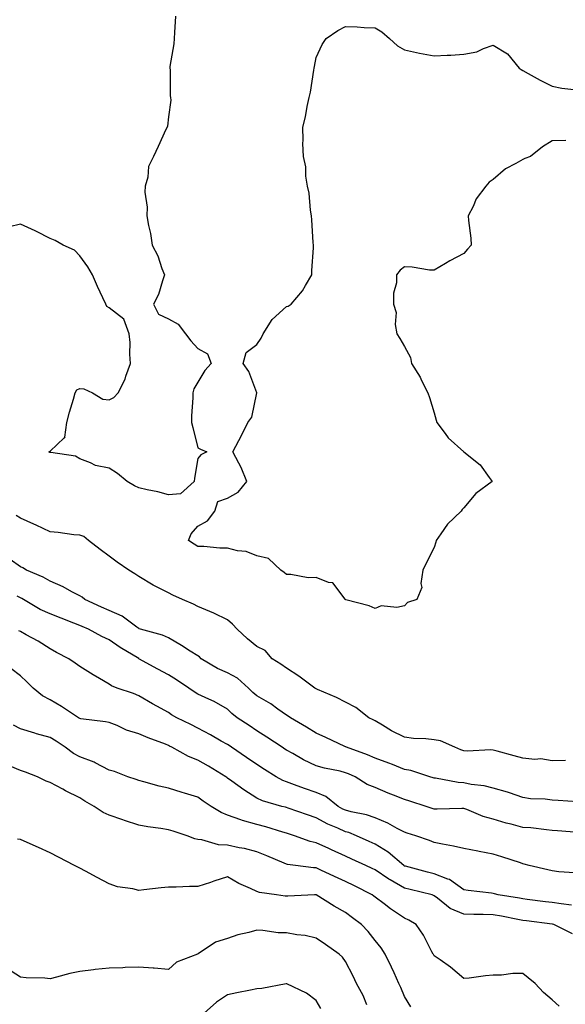
# Model space of a CAD drawing. Units: inches. Extents: x 889283 to 891923, y 7282058 to 7284698.
# Drawn here: x 889468 to 889652, y 7282915 to 7283248 of the extents above; entities that cross this region are included whole.
import ezdxf

# ---------------------------------------------------------------- set-up
doc = ezdxf.new("R2010")
doc.units = ezdxf.units.IN
doc.header["$MEASUREMENT"] = 0
doc.layers.add('Contour_88927282', color=7, linetype='Continuous', true_color=0x0423a2)

msp = doc.modelspace()

# ---------------------------------------------------------------- linework, layer by layer
at = {"layer": 'Contour_88927282'}
for points in [[(889520.44, 7283249.53, 3304), (889520.09, 7283243.96, 3304), (889519.99, 7283241.92, 3304), (889519.86, 7283240.1, 3304), (889518.58, 7283232.45, 3304), (889518.53, 7283231.92, 3304), (889518.62, 7283231.34, 3304), (889518.68, 7283222.55, 3304), (889518.82, 7283221.92, 3304), (889518.91, 7283221.06, 3304), (889518.05, 7283215.37, 3304), (889517.71, 7283212.26, 3304), (889517.6, 7283211.92, 3304), (889517.22, 7283211.09, 3304), (889514.57, 7283205.4, 3304), (889513.07, 7283201.92, 3304), (889511.36, 7283198.62, 3304), (889511.1, 7283194.97, 3304), (889510.24, 7283191.92, 3304), (889510.07, 7283189.9, 3304), (889510.91, 7283184.78, 3304), (889510.77, 7283181.92, 3304), (889511.37, 7283178.6, 3304), (889512, 7283175.87, 3304), (889512.63, 7283171.92, 3304), (889514.47, 7283168.34, 3304), (889515.9, 7283164.07, 3304), (889516.77, 7283161.92, 3304), (889516.02, 7283159.89, 3304), (889514.77, 7283155.19, 3304), (889513.04, 7283151.92, 3304), (889514.76, 7283148.63, 3304), (889518.05, 7283147.01, 3304), (889521.33, 7283145.2, 3304), (889523.85, 7283141.92, 3304), (889525.72, 7283139.59, 3304), (889528.05, 7283136.93, 3304), (889531.33, 7283135.2, 3304), (889532.51, 7283131.92, 3304), (889530.45, 7283129.52, 3304), (889528.05, 7283125.53, 3304), (889526.72, 7283123.25, 3304), (889526.3, 7283121.92, 3304), (889526.34, 7283120.21, 3304), (889525.86, 7283114.11, 3304), (889525.91, 7283111.92, 3304), (889526.3, 7283110.16, 3304), (889528.05, 7283103.32, 3304), (889528.99, 7283102.87, 3304), (889531.09, 7283101.92, 3304), (889529.07, 7283100.89, 3304), (889528.05, 7283099.7, 3304), (889526.94, 7283093.03, 3304), (889526.76, 7283091.92, 3304), (889522.21, 7283087.76, 3304), (889518.05, 7283087.37, 3304)], [(889652.6, 7283207.38, 3304), (889648.05, 7283207.23, 3304), (889644.78, 7283205.19, 3304), (889640.66, 7283201.92, 3304), (889638.73, 7283201.24, 3304), (889638.05, 7283200.98, 3304), (889635.74, 7283199.62, 3304), (889632.2, 7283197.77, 3304), (889628.05, 7283194.2, 3304), (889626.66, 7283193.31, 3304), (889625.52, 7283191.92, 3304), (889622.32, 7283187.64, 3304), (889621.2, 7283185.06, 3304), (889619.58, 7283181.92, 3304), (889619.65, 7283180.32, 3304), (889620.44, 7283174.31, 3304), (889620.53, 7283171.92, 3304), (889619.36, 7283170.61, 3304), (889618.05, 7283169.08, 3304), (889613.33, 7283166.64, 3304), (889611.86, 7283165.73, 3304), (889608.05, 7283163.46, 3304), (889606.45, 7283163.52, 3304), (889600.65, 7283164.53, 3304), (889598.05, 7283164.63, 3304), (889596.53, 7283163.43, 3304), (889595.25, 7283161.92, 3304), (889595.29, 7283159.16, 3304), (889594.31, 7283155.66, 3304), (889594.3, 7283151.92, 3304), (889595.22, 7283149.09, 3304), (889594.87, 7283145.1, 3304), (889595.4, 7283141.92, 3304), (889596.46, 7283140.34, 3304), (889598.05, 7283137.65, 3304), (889600.02, 7283133.89, 3304), (889600.34, 7283131.92, 3304), (889603.33, 7283127.2, 3304), (889603.8, 7283126.17, 3304), (889605.95, 7283121.92, 3304), (889606.45, 7283120.32, 3304), (889608.05, 7283115.13, 3304), (889608.76, 7283112.63, 3304), (889608.99, 7283111.92, 3304), (889611.76, 7283108.21, 3304), (889612.82, 7283106.7, 3304), (889618.05, 7283101.92, 3304), (889623.66, 7283097.53, 3304), (889626.69, 7283093.29, 3304), (889627.73, 7283091.92, 3304), (889622.11, 7283087.86, 3304), (889618.05, 7283082.98, 3304), (889617.49, 7283082.48, 3304), (889617.16, 7283081.92, 3304), (889612.52, 7283077.45, 3304), (889610.36, 7283074.23, 3304), (889608.7, 7283071.92, 3304), (889608.58, 7283071.38, 3304), (889608.05, 7283069.53, 3304), (889605.48, 7283064.49, 3304), (889604.23, 7283061.92, 3304), (889603.56, 7283057.43, 3304), (889603.92, 7283056.05, 3304), (889602.22, 7283051.92, 3304), (889599.02, 7283050.94, 3304), (889598.05, 7283049.77, 3304), (889595.38, 7283049.24, 3304), (889590.14, 7283049.83, 3304), (889588.05, 7283048.96, 3304), (889586, 7283049.87, 3304), (889578.18, 7283051.79, 3304), (889578.05, 7283051.83, 3304), (889578.03, 7283051.92, 3304), (889577.92, 7283052.05, 3304), (889573.72, 7283057.59, 3304), (889572.26, 7283057.71, 3304), (889568.05, 7283059.39, 3304), (889565.44, 7283059.31, 3304), (889559.49, 7283060.48, 3304), (889558.05, 7283060.41, 3304), (889557.21, 7283061.08, 3304), (889556.19, 7283061.92, 3304), (889551.92, 7283065.79, 3304), (889548.05, 7283066.76, 3304), (889544.38, 7283068.25, 3304), (889541.48, 7283068.49, 3304), (889538.05, 7283069.36, 3304), (889535.52, 7283069.39, 3304), (889530.07, 7283069.9, 3304), (889528.05, 7283069.92, 3304), (889526.8, 7283070.67, 3304), (889524.91, 7283071.92, 3304), (889525.82, 7283074.15, 3304), (889528.05, 7283076.78, 3304), (889531.32, 7283078.65, 3304), (889533.82, 7283081.92, 3304), (889534.79, 7283085.18, 3304), (889538.05, 7283086.22, 3304), (889541.72, 7283088.26, 3304), (889544.66, 7283091.92, 3304), (889542.75, 7283096.62, 3304), (889541.9, 7283098.07, 3304), (889539.87, 7283101.92, 3304), (889541.93, 7283105.81, 3304), (889542.73, 7283107.24, 3304), (889544.98, 7283111.92, 3304), (889546.27, 7283113.71, 3304), (889548.05, 7283121.92, 3304), (889545.34, 7283129.21, 3304), (889543.39, 7283131.92, 3304), (889544.42, 7283135.55, 3304), (889548.05, 7283138.29, 3304), (889549.48, 7283140.49, 3304), (889550.13, 7283141.92, 3304), (889553.21, 7283146.75, 3304), (889558.05, 7283151.12, 3304), (889558.66, 7283151.31, 3304), (889559.62, 7283151.92, 3304), (889563.45, 7283156.52, 3304), (889564.45, 7283158.32, 3304), (889566.67, 7283161.92, 3304), (889566.63, 7283163.35, 3304), (889567.22, 7283171.09, 3304), (889567.2, 7283171.92, 3304), (889567.08, 7283172.89, 3304), (889566.67, 7283180.54, 3304), (889566.49, 7283181.92, 3304), (889566.17, 7283183.8, 3304), (889565.7, 7283189.57, 3304), (889565.18, 7283191.92, 3304), (889564.62, 7283195.35, 3304), (889564.65, 7283198.52, 3304), (889563.78, 7283201.92, 3304), (889563.56, 7283206.4, 3304), (889563.67, 7283207.54, 3304), (889563.56, 7283211.92, 3304), (889564.53, 7283215.44, 3304), (889565.08, 7283218.95, 3304), (889565.73, 7283221.92, 3304), (889566.23, 7283223.75, 3304), (889567.29, 7283231.16, 3304), (889567.45, 7283231.92, 3304), (889567.56, 7283232.41, 3304), (889568.05, 7283235.46, 3304), (889570.13, 7283239.84, 3304), (889571.44, 7283241.92, 3304), (889575.38, 7283244.6, 3304), (889578.05, 7283245.98, 3304), (889582.03, 7283245.9, 3304), (889584.33, 7283245.64, 3304), (889588.05, 7283245.5, 3304), (889590.28, 7283244.15, 3304), (889592.88, 7283241.92, 3304), (889595.59, 7283239.46, 3304), (889598.05, 7283238.04, 3304), (889603.05, 7283236.92, 3304), (889608.05, 7283236.08, 3304), (889612.45, 7283236.32, 3304), (889613.73, 7283236.25, 3304), (889618.05, 7283236.63, 3304), (889622.55, 7283237.42, 3304), (889624.72, 7283238.59, 3304), (889628.05, 7283239.69, 3304), (889632.88, 7283236.74, 3304), (889636.8, 7283231.92, 3304), (889637.51, 7283231.38, 3304), (889638.05, 7283231.1, 3304), (889639.87, 7283230.1, 3304), (889643.9, 7283227.77, 3304), (889648.05, 7283225.74, 3304), (889651.23, 7283225.1, 3304), (889655.36, 7283224.62, 3304)], [(889518.05, 7283087.37, 3304), (889514.51, 7283088.38, 3304), (889510.91, 7283089.07, 3304), (889508.05, 7283089.76, 3304), (889506.56, 7283090.44, 3304), (889504.1, 7283091.92, 3304), (889500.79, 7283094.65, 3304), (889498.05, 7283096.4, 3304), (889493.43, 7283097.3, 3304), (889491.68, 7283098.29, 3304), (889488.05, 7283099.63, 3304), (889486.58, 7283100.46, 3304), (889478.28, 7283101.69, 3304), (889478.05, 7283101.76, 3304), (889477.92, 7283101.78, 3304), (889477.61, 7283101.92, 3304), (889477.88, 7283102.09, 3304), (889478.05, 7283102.15, 3304), (889482.83, 7283106.71, 3304), (889483.08, 7283106.89, 3304), (889483.06, 7283106.93, 3304), (889483.72, 7283111.92, 3304), (889484.54, 7283115.44, 3304), (889485.9, 7283119.77, 3304), (889486.47, 7283121.92, 3304), (889487.03, 7283122.94, 3304), (889488.05, 7283123.44, 3304), (889489.42, 7283123.29, 3304), (889492.33, 7283121.92, 3304), (889495.91, 7283119.78, 3304), (889498.05, 7283119.57, 3304), (889499.58, 7283120.39, 3304), (889501.04, 7283121.92, 3304), (889503.43, 7283126.54, 3304), (889503.67, 7283127.55, 3304), (889505.23, 7283131.92, 3304), (889504.98, 7283134.99, 3304), (889505.14, 7283139.01, 3304), (889504.82, 7283141.92, 3304), (889502.98, 7283146.85, 3304), (889498.05, 7283150.76, 3304), (889497.28, 7283151.15, 3304), (889496.86, 7283151.92, 3304), (889495.86, 7283154.11, 3304), (889494.06, 7283157.94, 3304), (889492.32, 7283161.92, 3304), (889490.77, 7283164.64, 3304), (889488.05, 7283168.28, 3304), (889486.33, 7283170.2, 3304), (889482.43, 7283171.92, 3304), (889479.69, 7283173.56, 3304), (889478.05, 7283174.18, 3304), (889473.39, 7283176.58, 3304), (889472.95, 7283176.82, 3304), (889468.05, 7283179.05, 3304), (889464.29, 7283178.16, 3304)], [(889652.55, 7282997.42, 3305), (889648.05, 7282997.35, 3305), (889644.17, 7282998.04, 3305), (889642.15, 7282997.82, 3305), (889638.05, 7282998.27, 3305), (889635.17, 7282999.04, 3305), (889629.33, 7283000.64, 3305), (889628.05, 7283000.99, 3305), (889627.17, 7283001.04, 3305), (889619.33, 7283000.64, 3305), (889618.05, 7283000.7, 3305), (889617.13, 7283001, 3305), (889615.06, 7283001.92, 3305), (889610.22, 7283004.09, 3305), (889608.05, 7283004.48, 3305), (889605.18, 7283004.79, 3305), (889601.06, 7283004.93, 3305), (889598.05, 7283005.31, 3305), (889593.63, 7283007.51, 3305), (889590.6, 7283009.37, 3305), (889588.05, 7283010.86, 3305), (889587.36, 7283011.23, 3305), (889585.97, 7283011.92, 3305), (889581.54, 7283015.42, 3305), (889578.05, 7283017.24, 3305), (889574.94, 7283018.81, 3305), (889568.51, 7283021.46, 3305), (889568.05, 7283021.67, 3305), (889567.9, 7283021.77, 3305), (889567.64, 7283021.92, 3305), (889562.18, 7283026.05, 3305), (889558.05, 7283028.68, 3305), (889556.19, 7283030.05, 3305), (889553.25, 7283031.92, 3305), (889550.81, 7283034.67, 3305), (889548.05, 7283036.08, 3305), (889544.82, 7283038.69, 3305), (889541.35, 7283041.92, 3305), (889539.73, 7283043.6, 3305), (889538.05, 7283045.03, 3305), (889533.5, 7283047.37, 3305), (889532.12, 7283047.85, 3305), (889528.05, 7283049.54, 3305), (889526.56, 7283050.43, 3305), (889522.86, 7283051.92, 3305), (889519.58, 7283053.45, 3305), (889518.05, 7283054.21, 3305), (889513.35, 7283056.62, 3305), (889512.94, 7283056.81, 3305), (889508.05, 7283059.78, 3305), (889506.73, 7283060.6, 3305), (889504.68, 7283061.92, 3305), (889500.74, 7283064.62, 3305), (889498.05, 7283066.68, 3305), (889495, 7283068.87, 3305), (889490.98, 7283071.92, 3305), (889489.39, 7283073.26, 3305), (889488.05, 7283073.75, 3305), (889486.09, 7283073.87, 3305), (889480.79, 7283074.66, 3305), (889478.05, 7283074.82, 3305), (889473.25, 7283077.12, 3305), (889472.54, 7283077.44, 3305), (889468.05, 7283079.5, 3305), (889466.58, 7283080.45, 3305)], [(889656.55, 7282983.41, 3306), (889650.05, 7282983.92, 3306), (889648.05, 7282984.05, 3306), (889645.62, 7282984.35, 3306), (889640.61, 7282984.48, 3306), (889638.05, 7282984.87, 3306), (889633.51, 7282986.46, 3306), (889632.86, 7282986.72, 3306), (889628.05, 7282988.11, 3306), (889625, 7282988.87, 3306), (889620.63, 7282989.34, 3306), (889618.05, 7282989.85, 3306), (889616.12, 7282990, 3306), (889608.52, 7282991.45, 3306), (889608.05, 7282991.49, 3306), (889607.73, 7282991.6, 3306), (889606.6, 7282991.92, 3306), (889600.2, 7282994.07, 3306), (889598.05, 7282994.41, 3306), (889593.91, 7282996.06, 3306), (889592.7, 7282996.57, 3306), (889588.05, 7282998.28, 3306), (889585.5, 7282999.37, 3306), (889578.34, 7283001.92, 3306), (889578.15, 7283002.02, 3306), (889578.05, 7283002.08, 3306), (889577.77, 7283002.2, 3306), (889571.38, 7283005.25, 3306), (889568.05, 7283006.66, 3306), (889564.85, 7283008.73, 3306), (889559.36, 7283011.92, 3306), (889558.6, 7283012.48, 3306), (889558.05, 7283012.81, 3306), (889555.13, 7283014.84, 3306), (889552.72, 7283016.59, 3306), (889548.05, 7283019.33, 3306), (889546.6, 7283020.47, 3306), (889545.14, 7283021.92, 3306), (889541.45, 7283025.32, 3306), (889538.05, 7283027.13, 3306), (889534.69, 7283028.55, 3306), (889529.18, 7283031.92, 3306), (889528.62, 7283032.5, 3306), (889528.05, 7283032.84, 3306), (889525.48, 7283034.49, 3306), (889522.56, 7283036.43, 3306), (889518.05, 7283038.96, 3306), (889516.03, 7283039.9, 3306), (889508.63, 7283041.92, 3306), (889508.2, 7283042.08, 3306), (889508.05, 7283042.13, 3306), (889507.39, 7283042.58, 3306), (889502.47, 7283046.34, 3306), (889498.05, 7283048.24, 3306), (889495.45, 7283049.32, 3306), (889489.73, 7283051.92, 3306), (889488.86, 7283052.73, 3306), (889488.05, 7283053.2, 3306), (889485.37, 7283054.6, 3306), (889482.41, 7283056.28, 3306), (889478.05, 7283058.14, 3306), (889475.69, 7283059.56, 3306), (889470.05, 7283061.92, 3306), (889468.81, 7283062.68, 3306), (889468.05, 7283063.05, 3306), (889464.49, 7283065.48, 3306)], [(889656.86, 7282973.11, 3307), (889649.78, 7282973.66, 3307), (889648.05, 7282973.79, 3307), (889646.03, 7282973.94, 3307), (889640.74, 7282974.61, 3307), (889638.05, 7282974.8, 3307), (889634.12, 7282975.86, 3307), (889632.37, 7282976.24, 3307), (889628.05, 7282977.56, 3307), (889624.65, 7282978.52, 3307), (889619.16, 7282980.82, 3307), (889618.05, 7282981.2, 3307), (889617.37, 7282981.24, 3307), (889609.05, 7282980.92, 3307), (889608.05, 7282980.97, 3307), (889607.33, 7282981.21, 3307), (889605.33, 7282981.92, 3307), (889599.84, 7282983.71, 3307), (889598.05, 7282984.25, 3307), (889594.23, 7282985.74, 3307), (889592.5, 7282986.37, 3307), (889588.05, 7282988.25, 3307), (889585.42, 7282989.29, 3307), (889581.27, 7282991.92, 3307), (889579.05, 7282992.93, 3307), (889578.05, 7282993.31, 3307), (889576.2, 7282993.78, 3307), (889570.94, 7282994.81, 3307), (889568.05, 7282995.63, 3307), (889563.83, 7282997.69, 3307), (889560.18, 7282999.79, 3307), (889558.05, 7283000.95, 3307), (889557.46, 7283001.33, 3307), (889556.54, 7283001.92, 3307), (889551.43, 7283005.3, 3307), (889548.05, 7283007.49, 3307), (889545.41, 7283009.28, 3307), (889541.4, 7283011.92, 3307), (889539.5, 7283013.38, 3307), (889538.05, 7283014.81, 3307), (889533.58, 7283017.46, 3307), (889531.78, 7283018.19, 3307), (889528.05, 7283019.94, 3307), (889526.8, 7283020.68, 3307), (889524.99, 7283021.92, 3307), (889520.85, 7283024.72, 3307), (889518.05, 7283026.42, 3307), (889514.46, 7283028.34, 3307), (889508.1, 7283031.92, 3307), (889508.05, 7283031.95, 3307), (889501.79, 7283035.66, 3307), (889498.05, 7283038.34, 3307), (889495.57, 7283039.44, 3307), (889491.03, 7283041.92, 3307), (889488.91, 7283042.78, 3307), (889488.05, 7283043.16, 3307), (889486.02, 7283043.95, 3307), (889481.75, 7283045.62, 3307), (889478.05, 7283047.06, 3307), (889474.71, 7283048.58, 3307), (889468.99, 7283051.92, 3307), (889468.42, 7283052.29, 3307), (889468.05, 7283052.47, 3307), (889466.84, 7283053.13, 3307)], [(889655.54, 7282959.41, 3308), (889650.21, 7282959.76, 3308), (889648.05, 7282960.07, 3308), (889646.54, 7282960.42, 3308), (889640.22, 7282961.92, 3308), (889638.51, 7282962.38, 3308), (889638.05, 7282962.48, 3308), (889637.23, 7282962.74, 3308), (889630.98, 7282964.85, 3308), (889628.05, 7282965.76, 3308), (889623.32, 7282966.65, 3308), (889622.85, 7282966.72, 3308), (889618.05, 7282967.7, 3308), (889614.61, 7282968.47, 3308), (889610.88, 7282969.09, 3308), (889608.05, 7282969.66, 3308), (889606.46, 7282970.33, 3308), (889601.81, 7282971.92, 3308), (889598.95, 7282972.82, 3308), (889598.05, 7282973.13, 3308), (889595.53, 7282974.44, 3308), (889592.38, 7282976.25, 3308), (889588.05, 7282978.06, 3308), (889585.19, 7282979.06, 3308), (889579.91, 7282980.06, 3308), (889578.05, 7282980.57, 3308), (889577.13, 7282980.99, 3308), (889575.52, 7282981.92, 3308), (889571.37, 7282985.24, 3308), (889568.05, 7282986.58, 3308), (889564.11, 7282987.97, 3308), (889560.74, 7282989.22, 3308), (889558.05, 7282990.21, 3308), (889556.8, 7282990.67, 3308), (889554.56, 7282991.92, 3308), (889550.58, 7282994.45, 3308), (889548.05, 7282996.07, 3308), (889544.56, 7282998.43, 3308), (889539.39, 7283001.92, 3308), (889538.59, 7283002.47, 3308), (889538.05, 7283002.82, 3308), (889535.96, 7283004.01, 3308), (889532.27, 7283006.14, 3308), (889528.05, 7283008.43, 3308), (889525.71, 7283009.59, 3308), (889520.95, 7283011.92, 3308), (889519.1, 7283012.96, 3308), (889518.05, 7283013.67, 3308), (889514.12, 7283015.86, 3308), (889512.74, 7283016.61, 3308), (889508.05, 7283019.31, 3308), (889506.22, 7283020.08, 3308), (889500.76, 7283021.92, 3308), (889498.81, 7283022.68, 3308), (889498.05, 7283023.27, 3308), (889494.72, 7283025.25, 3308), (889492.62, 7283026.49, 3308), (889488.05, 7283029.29, 3308), (889486.51, 7283030.38, 3308), (889484.37, 7283031.92, 3308), (889480.18, 7283034.05, 3308), (889478.05, 7283035.25, 3308), (889473.98, 7283037.85, 3308), (889469.93, 7283040.04, 3308), (889468.05, 7283041.1, 3308), (889467.43, 7283041.3, 3308)], [(889654.57, 7282948.44, 3309), (889651.06, 7282948.91, 3309), (889648.05, 7282949.33, 3309), (889645.76, 7282949.63, 3309), (889639.58, 7282950.39, 3309), (889638.05, 7282950.58, 3309), (889636.92, 7282950.8, 3309), (889629.75, 7282951.92, 3309), (889628.43, 7282952.3, 3309), (889628.05, 7282952.43, 3309), (889627.47, 7282952.51, 3309), (889619.54, 7282953.4, 3309), (889618.05, 7282953.61, 3309), (889613.27, 7282957.14, 3309), (889612.73, 7282957.24, 3309), (889608.05, 7282959.04, 3309), (889605.75, 7282959.63, 3309), (889598.33, 7282961.64, 3309), (889598.05, 7282961.71, 3309), (889597.92, 7282961.78, 3309), (889597.73, 7282961.92, 3309), (889592.49, 7282966.35, 3309), (889588.05, 7282969.07, 3309), (889586.09, 7282969.96, 3309), (889581.73, 7282971.92, 3309), (889579.15, 7282973.01, 3309), (889578.05, 7282973.32, 3309), (889575.48, 7282974.49, 3309), (889572.03, 7282975.9, 3309), (889568.05, 7282978.04, 3309), (889565.16, 7282979.03, 3309), (889558.65, 7282981.31, 3309), (889558.05, 7282981.53, 3309), (889557.74, 7282981.62, 3309), (889556.45, 7282981.92, 3309), (889549.9, 7282983.77, 3309), (889548.05, 7282984.66, 3309), (889543.59, 7282987.47, 3309), (889539.54, 7282990.43, 3309), (889538.05, 7282991.49, 3309), (889537.8, 7282991.67, 3309), (889537.46, 7282991.92, 3309), (889531.64, 7282995.51, 3309), (889528.05, 7282997.61, 3309), (889524.88, 7282998.75, 3309), (889519.28, 7283001.92, 3309), (889518.46, 7283002.33, 3309), (889518.05, 7283002.53, 3309), (889517.04, 7283002.93, 3309), (889511.23, 7283005.09, 3309), (889508.05, 7283006.47, 3309), (889503.87, 7283007.74, 3309), (889500.71, 7283009.26, 3309), (889498.05, 7283010.32, 3309), (889496.73, 7283010.59, 3309), (889488.38, 7283011.59, 3309), (889488.05, 7283011.65, 3309), (889487.89, 7283011.75, 3309), (889487.59, 7283011.92, 3309), (889481.9, 7283015.77, 3309), (889478.05, 7283017.95, 3309), (889475.5, 7283019.37, 3309), (889472.32, 7283021.92, 3309), (889470.16, 7283024.04, 3309), (889468.05, 7283026.08, 3309), (889464.74, 7283028.61, 3309)], [(889654.87, 7282938.75, 3310), (889648.57, 7282941.92, 3310), (889648.12, 7282941.99, 3310), (889648.05, 7282942, 3310), (889647.96, 7282942.01, 3310), (889639.28, 7282943.15, 3310), (889638.05, 7282943.31, 3310), (889636.35, 7282943.62, 3310), (889630.86, 7282944.73, 3310), (889628.05, 7282945.22, 3310), (889624.64, 7282945.33, 3310), (889621.47, 7282945.34, 3310), (889618.05, 7282945.45, 3310), (889613.43, 7282947.3, 3310), (889609.19, 7282950.78, 3310), (889608.05, 7282951.63, 3310), (889607.86, 7282951.73, 3310), (889607.39, 7282951.92, 3310), (889599.87, 7282953.74, 3310), (889598.05, 7282954.21, 3310), (889593.11, 7282956.98, 3310), (889592.71, 7282957.26, 3310), (889588.05, 7282960.41, 3310), (889587.04, 7282960.91, 3310), (889584.9, 7282961.92, 3310), (889580.2, 7282964.07, 3310), (889578.05, 7282965.04, 3310), (889573.31, 7282967.18, 3310), (889572.38, 7282967.59, 3310), (889568.05, 7282969.52, 3310), (889566.08, 7282969.96, 3310), (889560.76, 7282971.92, 3310), (889558.74, 7282972.6, 3310), (889558.05, 7282972.85, 3310), (889556.76, 7282973.22, 3310), (889551.11, 7282974.98, 3310), (889548.05, 7282975.8, 3310), (889543.2, 7282977.07, 3310), (889542.65, 7282977.32, 3310), (889538.05, 7282978.97, 3310), (889535.97, 7282979.84, 3310), (889532.54, 7282981.92, 3310), (889529.85, 7282983.72, 3310), (889528.05, 7282985.07, 3310), (889523.55, 7282986.41, 3310), (889522.78, 7282986.65, 3310), (889518.05, 7282988.05, 3310), (889514.91, 7282988.78, 3310), (889509.77, 7282990.2, 3310), (889508.05, 7282990.63, 3310), (889507.11, 7282990.97, 3310), (889504.28, 7282991.92, 3310), (889499.81, 7282993.68, 3310), (889498.05, 7282994.22, 3310), (889493.33, 7282996.65, 3310), (889492.98, 7282996.85, 3310), (889488.05, 7282998.65, 3310), (889485.91, 7282999.78, 3310), (889483.12, 7283001.92, 3310), (889480.12, 7283003.99, 3310), (889478.05, 7283005.19, 3310), (889473.46, 7283006.51, 3310), (889472.8, 7283006.68, 3310), (889468.05, 7283008.22, 3310), (889465.59, 7283009.46, 3310)], [(889650.34, 7282914.21, 3311), (889648.05, 7282916.35, 3311), (889645.01, 7282918.87, 3311), (889642.26, 7282921.92, 3311), (889639.93, 7282923.8, 3311), (889638.05, 7282925.3, 3311), (889634.66, 7282925.31, 3311), (889630.89, 7282924.76, 3311), (889628.05, 7282924.76, 3311), (889625.43, 7282924.55, 3311), (889619.91, 7282923.78, 3311), (889618.05, 7282923.61, 3311), (889613.57, 7282927.45, 3311), (889610.08, 7282929.89, 3311), (889608.05, 7282931.35, 3311), (889607.84, 7282931.71, 3311), (889607.72, 7282931.92, 3311), (889607.3, 7282932.67, 3311), (889604.41, 7282938.28, 3311), (889601.97, 7282941.92, 3311), (889599.49, 7282943.37, 3311), (889598.05, 7282944.02, 3311), (889593.32, 7282947.18, 3311), (889591.09, 7282948.87, 3311), (889588.05, 7282951.15, 3311), (889587.61, 7282951.48, 3311), (889587.02, 7282951.92, 3311), (889581.12, 7282955, 3311), (889578.05, 7282956.48, 3311), (889574.25, 7282958.12, 3311), (889569.65, 7282960.32, 3311), (889568.05, 7282961.06, 3311), (889567.22, 7282961.1, 3311), (889561.13, 7282961.92, 3311), (889558.4, 7282962.27, 3311), (889558.05, 7282962.37, 3311), (889557.28, 7282962.69, 3311), (889551.34, 7282965.21, 3311), (889548.05, 7282966.54, 3311), (889543.78, 7282967.65, 3311), (889542.06, 7282967.92, 3311), (889538.05, 7282968.8, 3311), (889535.07, 7282968.94, 3311), (889529.36, 7282970.61, 3311), (889528.05, 7282970.72, 3311), (889527.04, 7282970.91, 3311), (889524.42, 7282971.92, 3311), (889519.65, 7282973.52, 3311), (889518.05, 7282974.02, 3311), (889515.55, 7282974.42, 3311), (889511.15, 7282975.03, 3311), (889508.05, 7282975.55, 3311), (889503.24, 7282977.11, 3311), (889502.63, 7282977.33, 3311), (889498.05, 7282978.95, 3311), (889495.99, 7282979.86, 3311), (889492.93, 7282981.92, 3311), (889489.81, 7282983.68, 3311), (889488.05, 7282984.81, 3311), (889483.26, 7282987.13, 3311), (889482.29, 7282987.68, 3311), (889478.05, 7282989.98, 3311), (889476.63, 7282990.49, 3311), (889473.78, 7282991.92, 3311), (889469.66, 7282993.53, 3311), (889468.05, 7282994.08, 3311), (889464.45, 7282995.51, 3311)], [(889600.18, 7282914.06, 3312), (889598.05, 7282917.56, 3312), (889596.71, 7282920.58, 3312), (889596.12, 7282921.92, 3312), (889594.46, 7282925.51, 3312), (889593.57, 7282927.45, 3312), (889591.45, 7282931.92, 3312), (889590.12, 7282933.99, 3312), (889588.05, 7282936.5, 3312), (889585.65, 7282939.52, 3312), (889583.42, 7282941.92, 3312), (889580.35, 7282944.22, 3312), (889578.05, 7282945.95, 3312), (889574.21, 7282948.08, 3312), (889568.1, 7282951.92, 3312), (889568.06, 7282951.93, 3312), (889568.05, 7282951.94, 3312), (889568.03, 7282951.94, 3312), (889567.48, 7282951.92, 3312), (889558.5, 7282951.47, 3312), (889558.05, 7282951.47, 3312), (889557.65, 7282951.53, 3312), (889554.7, 7282951.92, 3312), (889548.87, 7282952.74, 3312), (889548.05, 7282953.07, 3312), (889545.85, 7282954.12, 3312), (889541.94, 7282955.81, 3312), (889538.05, 7282958, 3312), (889533.44, 7282956.54, 3312), (889532.27, 7282956.14, 3312), (889528.05, 7282954.75, 3312), (889525.18, 7282954.79, 3312), (889520.67, 7282954.54, 3312), (889518.05, 7282954.58, 3312), (889515.66, 7282954.3, 3312), (889509.78, 7282953.65, 3312), (889508.05, 7282953.45, 3312), (889506.01, 7282953.96, 3312), (889500.86, 7282954.72, 3312), (889498.05, 7282955.64, 3312), (889493.94, 7282957.82, 3312), (889490.01, 7282959.96, 3312), (889488.05, 7282961.02, 3312), (889487.39, 7282961.27, 3312), (889486.3, 7282961.92, 3312), (889480.85, 7282964.71, 3312), (889478.05, 7282966.13, 3312), (889474.14, 7282968, 3312), (889470.29, 7282969.68, 3312), (889468.05, 7282970.69, 3312), (889466.94, 7282970.81, 3312)], [(889585.23, 7282914.74, 3313), (889583.97, 7282917.84, 3313), (889581.8, 7282921.92, 3313), (889580.57, 7282924.44, 3313), (889578.05, 7282929.39, 3313), (889577, 7282930.87, 3313), (889575.91, 7282931.92, 3313), (889571.26, 7282935.12, 3313), (889568.05, 7282937.29, 3313), (889564.34, 7282938.21, 3313), (889561.54, 7282938.43, 3313), (889558.05, 7282939.1, 3313), (889555.23, 7282939.11, 3313), (889550.04, 7282939.93, 3313), (889548.05, 7282939.94, 3313), (889545.29, 7282939.16, 3313), (889541.55, 7282938.42, 3313), (889538.05, 7282937.16, 3313), (889533.99, 7282935.98, 3313), (889528.16, 7282932.03, 3313), (889528.05, 7282931.97, 3313), (889528.02, 7282931.95, 3313), (889527.97, 7282931.92, 3313), (889520.81, 7282929.17, 3313), (889518.05, 7282926.69, 3313), (889513.22, 7282927.09, 3313), (889512.89, 7282927.08, 3313), (889508.05, 7282927.42, 3313), (889503.44, 7282927.3, 3313), (889502.68, 7282927.29, 3313), (889498.05, 7282927.17, 3313), (889493.33, 7282926.65, 3313), (889492.71, 7282926.58, 3313), (889488.05, 7282926.05, 3313), (889484.66, 7282925.32, 3313), (889480.21, 7282924.08, 3313), (889478.05, 7282923.56, 3313), (889476.24, 7282923.73, 3313), (889469.96, 7282923.83, 3313), (889468.05, 7282924.05, 3313), (889463.24, 7282927.12, 3313)], [(889569.63, 7282913.49, 3314), (889568.05, 7282916.13, 3314), (889564.77, 7282918.64, 3314), (889558.17, 7282921.8, 3314), (889558.05, 7282921.87, 3314), (889557.99, 7282921.86, 3314), (889549.74, 7282920.23, 3314), (889548.05, 7282920.14, 3314), (889545.81, 7282919.67, 3314), (889541.25, 7282918.73, 3314), (889538.05, 7282918.06, 3314), (889534.31, 7282915.66, 3314), (889530.19, 7282911.92, 3314)]]:
    msp.add_polyline3d(points, dxfattribs=at)

doc.saveas('drawing.dxf')
